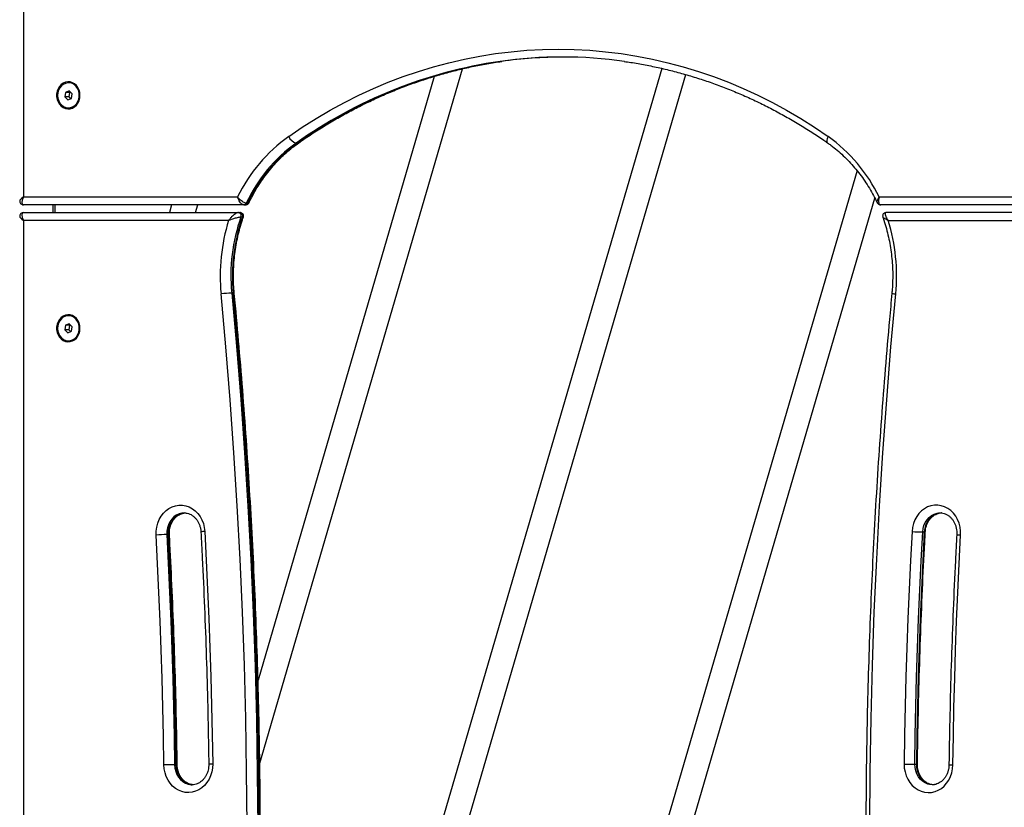
# Model space of a CAD drawing. Units: millimetres. Extents: x 2.5 to 23.1, y 2.2 to 19.6.
# Drawn here: x 7.9 to 8.5, y 16 to 16.5 of the extents above; entities that cross this region are included whole.
import ezdxf

# ---------------------------------------------------------------- set-up
doc = ezdxf.new("R2010")
doc.units = ezdxf.units.MM
doc.header["$LTSCALE"] = 100

# ---------------------------------------------------------------- blocks, each defined once
blk = doc.blocks.new('ANOPSI A S284')
at = {"color": 7, "linetype": 'Continuous', "lineweight": 25}
for p, q in [((24734.62508, -1868.57332), (24734.62508, -1869.36821)), ((24735.03325, -1869.28595), (24734.77159, -1870.18221)), ((24734.88775, -1869.29111), (24734.77503, -1869.67721)), ((24734.77615, -1869.73047), (24734.90583, -1869.28626)), ((24734.78826, -1870.18221), (24735.04875, -1869.28996)), ((24734.65399, -1869.29521), (24734.65379, -1869.29521)), ((24734.65192, -1869.30129), (24734.65142, -1869.30412)), ((24734.65142, -1869.30412), (24734.65329, -1869.30603)), ((24734.65392, -1869.30412), (24734.65142, -1869.30412)), ((24734.65429, -1869.30038), (24734.65192, -1869.30129)), ((24734.65442, -1869.30129), (24734.65192, -1869.30129)), ((24734.65442, -1869.30129), (24734.65392, -1869.30412)), ((24734.65392, -1869.30412), (24734.6551, -1869.30534)), ((24734.65616, -1869.3023), (24734.65429, -1869.30038)), ((24734.65497, -1869.30108), (24734.65442, -1869.30129)), ((24734.65566, -1869.30512), (24734.65616, -1869.3023)), ((24734.65329, -1869.30603), (24734.65566, -1869.30512)), ((24734.65379, -1869.31121), (24734.65399, -1869.31121)), ((24734.79941, -1869.33377), (24734.80041, -1869.33377)), ((24735.15816, -1869.35137), (24734.91559, -1870.18221)), ((24734.76599, -1869.37321), (24734.62499, -1869.37321)), ((24734.62508, -1869.36821), (24734.76197, -1869.36821)), ((24734.64519, -1869.37821), (24734.64519, -1869.37321)), ((24734.71978, -1869.37321), (24734.71832, -1869.37821)), ((24734.73499, -1869.37821), (24734.73645, -1869.37321)), ((24734.76599, -1869.37321), (24734.76699, -1869.37321)), ((24734.7675, -1869.37217), (24734.7685, -1869.37217)), ((24734.93226, -1870.18221), (24735.16966, -1869.36906)), ((24735.17236, -1869.36821), (24735.30924, -1869.36821)), ((24735.31223, -1869.37321), (24735.17334, -1869.37321)), ((24734.62499, -1869.37821), (24734.76249, -1869.37821)), ((24734.76249, -1869.37821), (24734.76349, -1869.37821)), ((24735.31223, -1869.37821), (24735.17684, -1869.37821)), ((24734.62508, -1869.38321), (24734.62508, -1870.17721)), ((24734.75621, -1869.38321), (24734.62508, -1869.38321)), ((24734.76409, -1869.38096), (24734.76509, -1869.38096)), ((24735.17812, -1869.38321), (24735.30924, -1869.38321)), ((24734.75817, -1869.42972), (24734.75917, -1869.42972)), ((24734.65429, -1869.44938), (24734.65192, -1869.45029)), ((24734.65399, -1869.44421), (24734.65379, -1869.44421)), ((24734.65616, -1869.4513), (24734.65429, -1869.44938)), ((24734.65192, -1869.45029), (24734.65142, -1869.45312)), ((24734.65142, -1869.45312), (24734.65329, -1869.45503)), ((24734.65392, -1869.45312), (24734.65142, -1869.45312)), ((24734.65442, -1869.45029), (24734.65192, -1869.45029)), ((24734.65329, -1869.45503), (24734.65566, -1869.45412)), ((24734.65442, -1869.45029), (24734.65392, -1869.45312)), ((24734.65392, -1869.45312), (24734.6551, -1869.45434)), ((24734.65497, -1869.45008), (24734.65442, -1869.45029)), ((24734.65566, -1869.45412), (24734.65616, -1869.4513)), ((24734.65379, -1869.46021), (24734.65399, -1869.46021)), ((24734.71668, -1869.58413), (24734.71768, -1869.58413)), ((24735.20017, -1869.58251), (24735.20117, -1869.58251)), ((24734.72168, -1869.73141), (24734.72268, -1869.73141)), ((24735.19513, -1869.731), (24735.19613, -1869.731))]:
    blk.add_line(p, q, dxfattribs=at)
at = {"color": 8, "linetype": 'Continuous', "lineweight": 25}
blk.add_line((24734.64385, -1869.37321), (24734.64385, -1869.37821), dxfattribs=at)
at = {"color": 7, "linetype": 'Continuous', "lineweight": 25, "flags": 128}
for points in [[(24734.79466, -1869.3295), (24734.80335, -1869.3236), (24734.81219, -1869.31802), (24734.82117, -1869.31275), (24734.83029, -1869.30779), (24734.83953, -1869.30316), (24734.84889, -1869.29885), (24734.85836, -1869.29487), (24734.86793, -1869.29123), (24734.87759, -1869.28792), (24734.88733, -1869.28495), (24734.89715, -1869.28232), (24734.90703, -1869.28004), (24734.91697, -1869.27811), (24734.92695, -1869.27653), (24734.93697, -1869.27529), (24734.94702, -1869.27441), (24734.95709, -1869.27388), (24734.96716, -1869.27371), (24734.97724, -1869.27388), (24734.98731, -1869.27441), (24734.99735, -1869.27529), (24735.00737, -1869.27653), (24735.01736, -1869.27811), (24735.02729, -1869.28004), (24735.03718, -1869.28232), (24735.04699, -1869.28495), (24735.05674, -1869.28792), (24735.0664, -1869.29123), (24735.07597, -1869.29487), (24735.08544, -1869.29885), (24735.0948, -1869.30316), (24735.10404, -1869.30779), (24735.11316, -1869.31275), (24735.12214, -1869.31802), (24735.13098, -1869.3236), (24735.13967, -1869.3295)], [(24734.66115, -1869.30321), (24734.661, -1869.30147), (24734.66055, -1869.2998), (24734.65981, -1869.29827), (24734.65882, -1869.29694), (24734.65763, -1869.29587), (24734.65626, -1869.2951), (24734.6548, -1869.29466), (24734.65328, -1869.29457), (24734.65178, -1869.29483), (24734.65036, -1869.29544), (24734.64908, -1869.29637), (24734.64798, -1869.29757), (24734.64711, -1869.29901), (24734.64651, -1869.30062), (24734.64621, -1869.30233), (24734.64621, -1869.30408), (24734.64651, -1869.3058), (24734.64711, -1869.3074), (24734.64798, -1869.30884), (24734.64908, -1869.31005), (24734.65036, -1869.31097), (24734.65178, -1869.31158), (24734.65328, -1869.31185), (24734.6548, -1869.31176), (24734.65626, -1869.31132), (24734.65763, -1869.31055), (24734.65882, -1869.30948), (24734.65981, -1869.30815), (24734.66055, -1869.30662), (24734.661, -1869.30495), (24734.66115, -1869.30321)], [(24734.647, -1869.3016), (24734.64686, -1869.30332), (24734.64704, -1869.30504), (24734.64754, -1869.30667), (24734.64833, -1869.30814), (24734.64938, -1869.30938), (24734.65063, -1869.31033), (24734.65203, -1869.31095), (24734.65351, -1869.3112), (24734.65501, -1869.31108), (24734.65644, -1869.3106), (24734.65776, -1869.30976), (24734.65888, -1869.30863), (24734.65977, -1869.30723), (24734.66038, -1869.30565), (24734.66069, -1869.30396), (24734.66066, -1869.30223), (24734.66032, -1869.30055), (24734.65967, -1869.29899), (24734.65875, -1869.29762), (24734.65759, -1869.29652), (24734.65626, -1869.29573), (24734.65481, -1869.29529), (24734.65331, -1869.29523), (24734.65184, -1869.29553), (24734.65046, -1869.29619), (24734.64923, -1869.29718), (24734.64821, -1869.29846), (24734.64746, -1869.29995), (24734.647, -1869.3016)], [(24734.65399, -1869.31121), (24734.65521, -1869.31108), (24734.65664, -1869.3106), (24734.65796, -1869.30976), (24734.65908, -1869.30863), (24734.65997, -1869.30723), (24734.66058, -1869.30565), (24734.66089, -1869.30396), (24734.66086, -1869.30223), (24734.66052, -1869.30055), (24734.65987, -1869.29899), (24734.65895, -1869.29762), (24734.65779, -1869.29652), (24734.65646, -1869.29573), (24734.65501, -1869.29529), (24734.65399, -1869.29521)], [(24734.74683, -1870.17721), (24734.75031, -1870.14341), (24734.75347, -1870.10958), (24734.75632, -1870.07571), (24734.75887, -1870.04181), (24734.7611, -1870.00788), (24734.76302, -1869.97392), (24734.76463, -1869.93994), (24734.76593, -1869.90595), (24734.76691, -1869.87194), (24734.76759, -1869.83792), (24734.76795, -1869.80389), (24734.768, -1869.76986), (24734.76774, -1869.73583), (24734.76717, -1869.70181), (24734.76628, -1869.66779), (24734.76508, -1869.63379), (24734.76358, -1869.59981), (24734.76176, -1869.56584), (24734.75962, -1869.5319), (24734.75718, -1869.49799), (24734.75443, -1869.46411), (24734.75137, -1869.43026)], [(24734.75817, -1869.42972), (24734.76125, -1869.46374), (24734.76401, -1869.49779), (24734.76647, -1869.53188), (24734.7686, -1869.56599), (24734.77043, -1869.60013), (24734.77194, -1869.63429), (24734.77313, -1869.66846), (24734.77402, -1869.70265), (24734.77458, -1869.73685), (24734.77483, -1869.77105), (24734.77477, -1869.80525), (24734.7744, -1869.83945), (24734.7737, -1869.87364), (24734.7727, -1869.90783), (24734.77138, -1869.942), (24734.76974, -1869.97615), (24734.76779, -1870.01028), (24734.76553, -1870.04438), (24734.76295, -1870.07845), (24734.76006, -1870.11249), (24734.75686, -1870.14649), (24734.75335, -1870.18045)], [(24734.75435, -1870.18045), (24734.75786, -1870.14649), (24734.76106, -1870.11249), (24734.76395, -1870.07845), (24734.76653, -1870.04438), (24734.76879, -1870.01028), (24734.77074, -1869.97615), (24734.77238, -1869.942), (24734.7737, -1869.90783), (24734.7747, -1869.87364), (24734.7754, -1869.83945), (24734.77577, -1869.80525), (24734.77583, -1869.77105), (24734.77558, -1869.73685), (24734.77502, -1869.70265), (24734.77413, -1869.66846), (24734.77294, -1869.63429), (24734.77143, -1869.60013), (24734.7696, -1869.56599), (24734.76747, -1869.53188), (24734.76501, -1869.49779), (24734.76225, -1869.46374), (24734.75917, -1869.42972)], [(24735.18749, -1870.17721), (24735.18402, -1870.14341), (24735.18086, -1870.10958), (24735.178, -1870.07571), (24735.17546, -1870.04181), (24735.17323, -1870.00788), (24735.17131, -1869.97392), (24735.1697, -1869.93994), (24735.1684, -1869.90595), (24735.16741, -1869.87194), (24735.16674, -1869.83792), (24735.16638, -1869.80389), (24735.16633, -1869.76986), (24735.16659, -1869.73583), (24735.16716, -1869.70181), (24735.16805, -1869.66779), (24735.16924, -1869.63379), (24735.17075, -1869.59981), (24735.17257, -1869.56584), (24735.1747, -1869.5319), (24735.17714, -1869.49799), (24735.1799, -1869.46411), (24735.18296, -1869.43026)], [(24734.66115, -1869.45221), (24734.661, -1869.45047), (24734.66055, -1869.4488), (24734.65981, -1869.44727), (24734.65882, -1869.44594), (24734.65763, -1869.44487), (24734.65626, -1869.4441), (24734.6548, -1869.44366), (24734.65328, -1869.44357), (24734.65178, -1869.44383), (24734.65036, -1869.44444), (24734.64908, -1869.44537), (24734.64798, -1869.44657), (24734.64711, -1869.44801), (24734.64651, -1869.44962), (24734.64621, -1869.45133), (24734.64621, -1869.45308), (24734.64651, -1869.4548), (24734.64711, -1869.4564), (24734.64798, -1869.45784), (24734.64908, -1869.45905), (24734.65036, -1869.45997), (24734.65178, -1869.46058), (24734.65328, -1869.46085), (24734.6548, -1869.46076), (24734.65626, -1869.46032), (24734.65763, -1869.45955), (24734.65882, -1869.45848), (24734.65981, -1869.45715), (24734.66055, -1869.45562), (24734.661, -1869.45395), (24734.66115, -1869.45221)], [(24734.647, -1869.4506), (24734.64686, -1869.45232), (24734.64704, -1869.45404), (24734.64754, -1869.45567), (24734.64833, -1869.45714), (24734.64938, -1869.45838), (24734.65063, -1869.45933), (24734.65203, -1869.45994), (24734.65351, -1869.4602), (24734.65501, -1869.46008), (24734.65644, -1869.4596), (24734.65776, -1869.45876), (24734.65888, -1869.45763), (24734.65977, -1869.45623), (24734.66038, -1869.45465), (24734.66069, -1869.45296), (24734.66066, -1869.45123), (24734.66032, -1869.44954), (24734.65967, -1869.44799), (24734.65875, -1869.44662), (24734.65759, -1869.44552), (24734.65626, -1869.44473), (24734.65481, -1869.44429), (24734.65331, -1869.44423), (24734.65184, -1869.44453), (24734.65046, -1869.44519), (24734.64923, -1869.44618), (24734.64821, -1869.44746), (24734.64746, -1869.44895), (24734.647, -1869.4506)], [(24734.65399, -1869.46021), (24734.65521, -1869.46008), (24734.65664, -1869.4596), (24734.65796, -1869.45876), (24734.65908, -1869.45763), (24734.65997, -1869.45623), (24734.66058, -1869.45465), (24734.66089, -1869.45296), (24734.66086, -1869.45123), (24734.66052, -1869.44954), (24734.65987, -1869.44799), (24734.65895, -1869.44662), (24734.65779, -1869.44552), (24734.65646, -1869.44473), (24734.65501, -1869.44429), (24734.65399, -1869.44421)], [(24734.70986, -1869.58444), (24734.70988, -1869.58188), (24734.71022, -1869.57934), (24734.71086, -1869.57688), (24734.71181, -1869.57455), (24734.71303, -1869.57241), (24734.7145, -1869.57048), (24734.71619, -1869.56881), (24734.71807, -1869.56745), (24734.7201, -1869.5664), (24734.72224, -1869.5657), (24734.72445, -1869.56536), (24734.72667, -1869.56538), (24734.72887, -1869.56577), (24734.731, -1869.56651), (24734.73301, -1869.5676), (24734.73487, -1869.56901), (24734.73654, -1869.57071), (24734.73798, -1869.57266), (24734.73917, -1869.57484), (24734.74007, -1869.57718), (24734.74068, -1869.57965), (24734.74098, -1869.5822)], [(24735.22446, -1869.58444), (24735.22445, -1869.58188), (24735.22411, -1869.57934), (24735.22346, -1869.57688), (24735.22252, -1869.57455), (24735.2213, -1869.57241), (24735.21983, -1869.57048), (24735.21814, -1869.56881), (24735.21626, -1869.56745), (24735.21422, -1869.5664), (24735.21208, -1869.5657), (24735.20988, -1869.56536), (24735.20766, -1869.56538), (24735.20546, -1869.56577), (24735.20333, -1869.56651), (24735.20131, -1869.5676), (24735.19945, -1869.56901), (24735.19779, -1869.57071), (24735.19634, -1869.57266), (24735.19516, -1869.57484), (24735.19425, -1869.57718), (24735.19365, -1869.57965), (24735.19335, -1869.5822)], [(24734.71485, -1869.73149), (24734.71455, -1869.7131), (24734.71416, -1869.69471), (24734.71368, -1869.67632), (24734.7131, -1869.65793), (24734.71243, -1869.63955), (24734.71167, -1869.62118), (24734.71081, -1869.60281), (24734.70986, -1869.58444)], [(24734.71668, -1869.58413), (24734.71763, -1869.60253), (24734.71849, -1869.62092), (24734.71925, -1869.63933), (24734.71993, -1869.65774), (24734.7205, -1869.67615), (24734.72099, -1869.69457), (24734.72138, -1869.71299), (24734.72168, -1869.73141)], [(24734.72268, -1869.73141), (24734.72238, -1869.71299), (24734.72199, -1869.69457), (24734.7215, -1869.67615), (24734.72093, -1869.65774), (24734.72025, -1869.63933), (24734.71949, -1869.62092), (24734.71863, -1869.60253), (24734.71768, -1869.58413)], [(24734.74098, -1869.5822), (24734.74194, -1869.60077), (24734.7428, -1869.61935), (24734.74357, -1869.63794), (24734.74425, -1869.65653), (24734.74484, -1869.67512), (24734.74533, -1869.69372), (24734.74572, -1869.71232), (24734.74602, -1869.73092)], [(24735.19335, -1869.5822), (24735.19239, -1869.60077), (24735.19152, -1869.61935), (24735.19075, -1869.63794), (24735.19008, -1869.65653), (24735.18949, -1869.67512), (24735.189, -1869.69372), (24735.18861, -1869.71232), (24735.1883, -1869.73092)], [(24735.19513, -1869.731), (24735.19544, -1869.71243), (24735.19583, -1869.69386), (24735.19632, -1869.67529), (24735.1969, -1869.65672), (24735.19758, -1869.63816), (24735.19835, -1869.6196), (24735.19921, -1869.60105), (24735.20017, -1869.58251)], [(24735.20117, -1869.58251), (24735.20021, -1869.60105), (24735.19935, -1869.6196), (24735.19858, -1869.63816), (24735.1979, -1869.65672), (24735.19732, -1869.67529), (24735.19683, -1869.69386), (24735.19644, -1869.71243), (24735.19613, -1869.731)], [(24735.21948, -1869.73149), (24735.21978, -1869.7131), (24735.22017, -1869.69471), (24735.22065, -1869.67632), (24735.22123, -1869.65793), (24735.2219, -1869.63955), (24735.22266, -1869.62118), (24735.22352, -1869.60281), (24735.22446, -1869.58444)], [(24734.74602, -1869.73092), (24734.7459, -1869.73349), (24734.74546, -1869.736), (24734.74472, -1869.73842), (24734.74368, -1869.7407), (24734.74238, -1869.74278), (24734.74083, -1869.74462), (24734.73907, -1869.74619), (24734.73714, -1869.74746), (24734.73506, -1869.7484), (24734.7329, -1869.74898), (24734.73068, -1869.7492), (24734.72846, -1869.74906), (24734.72628, -1869.74856), (24734.72419, -1869.7477), (24734.72222, -1869.7465), (24734.72042, -1869.745), (24734.71882, -1869.74321), (24734.71746, -1869.74118), (24734.71636, -1869.73894), (24734.71555, -1869.73655), (24734.71504, -1869.73405), (24734.71485, -1869.73149)], [(24735.1883, -1869.73092), (24735.18843, -1869.73349), (24735.18887, -1869.736), (24735.18961, -1869.73842), (24735.19065, -1869.7407), (24735.19195, -1869.74278), (24735.1935, -1869.74462), (24735.19526, -1869.74619), (24735.19719, -1869.74746), (24735.19926, -1869.7484), (24735.20143, -1869.74898), (24735.20364, -1869.7492), (24735.20587, -1869.74906), (24735.20805, -1869.74856), (24735.21014, -1869.7477), (24735.21211, -1869.7465), (24735.21391, -1869.745), (24735.21551, -1869.74321), (24735.21687, -1869.74118), (24735.21797, -1869.73894), (24735.21878, -1869.73655), (24735.21928, -1869.73405), (24735.21948, -1869.73149)]]:
    blk.add_lwpolyline(points, dxfattribs=at)
at = {"color": 8, "linetype": 'Continuous', "lineweight": 25, "flags": 128}
for points in [[(24735.13967, -1869.3295), (24735.13928, -1869.33033), (24735.139, -1869.33113), (24735.13884, -1869.33187), (24735.13881, -1869.33252), (24735.13891, -1869.33305), (24735.13914, -1869.33344), (24735.1393, -1869.33359)], [(24734.80041, -1869.33377), (24734.80085, -1869.33369), (24734.80103, -1869.33359)], [(24734.7279, -1869.57032), (24734.72629, -1869.57046), (24734.72448, -1869.57094), (24734.72276, -1869.57176), (24734.72119, -1869.5729), (24734.71979, -1869.57432), (24734.71862, -1869.57599), (24734.7177, -1869.57786), (24734.71706, -1869.57988), (24734.71672, -1869.58199), (24734.71668, -1869.58413)], [(24734.71768, -1869.58413), (24734.71772, -1869.58199), (24734.71806, -1869.57988), (24734.7187, -1869.57786), (24734.71962, -1869.57599), (24734.72079, -1869.57432), (24734.72219, -1869.5729), (24734.72376, -1869.57176), (24734.72548, -1869.57094), (24734.72729, -1869.57046), (24734.72889, -1869.57032)], [(24735.20017, -1869.58251), (24735.20044, -1869.58038), (24735.20101, -1869.57834), (24735.20186, -1869.57643), (24735.20297, -1869.57471), (24735.20431, -1869.57322), (24735.20585, -1869.57201), (24735.20754, -1869.57111), (24735.20933, -1869.57054), (24735.21118, -1869.57032), (24735.21148, -1869.57032)], [(24735.21245, -1869.57032), (24735.21218, -1869.57032), (24735.21033, -1869.57054), (24735.20854, -1869.57111), (24735.20685, -1869.57201), (24735.20531, -1869.57322), (24735.20397, -1869.57471), (24735.20286, -1869.57643), (24735.20201, -1869.57834), (24735.20144, -1869.58038), (24735.20117, -1869.58251)], [(24734.72168, -1869.73141), (24734.72186, -1869.73355), (24734.72235, -1869.73562), (24734.72312, -1869.73757), (24734.72416, -1869.73935), (24734.72544, -1869.74091), (24734.72693, -1869.7422), (24734.72858, -1869.74319), (24734.73035, -1869.74386), (24734.73218, -1869.74418), (24734.73296, -1869.74421)], [(24734.73376, -1869.74421), (24734.73318, -1869.74418), (24734.73135, -1869.74386), (24734.72958, -1869.74319), (24734.72793, -1869.7422), (24734.72644, -1869.74091), (24734.72516, -1869.73935), (24734.72412, -1869.73757), (24734.72335, -1869.73562), (24734.72286, -1869.73355), (24734.72268, -1869.73141)], [(24735.20633, -1869.74421), (24735.20528, -1869.74414), (24735.20345, -1869.74376), (24735.20171, -1869.74303), (24735.20009, -1869.74198), (24735.19864, -1869.74063), (24735.1974, -1869.73903), (24735.19641, -1869.73721), (24735.19569, -1869.73523), (24735.19526, -1869.73314), (24735.19513, -1869.731)], [(24735.19613, -1869.731), (24735.19626, -1869.73314), (24735.19669, -1869.73523), (24735.19741, -1869.73721), (24735.1984, -1869.73903), (24735.19964, -1869.74063), (24735.20109, -1869.74198), (24735.20271, -1869.74303), (24735.20446, -1869.74376), (24735.20628, -1869.74414), (24735.20753, -1869.74421)]]:
    blk.add_lwpolyline(points, dxfattribs=at)
at = {"color": 7, "linetype": 'Continuous', "lineweight": 25}
for centre, radius, start, end in [((24734.96966, -1869.56303), 0.28432, 81.94695, 98.0558), ((24734.97069, -1869.56326), 0.28455, 90.10546, 98.05229), ((24734.8546, -1869.41327), 0.10301, 125.58305, 154.05589), ((24734.8015, -1869.32667), 0.0074, 202.45582, 253.59233), ((24735.07973, -1869.41328), 0.10301, 25.94438, 54.41668), ((24734.85682, -1869.41392), 0.0986, 125.61583, 154.94847), ((24734.85782, -1869.41392), 0.0986, 125.61583, 154.94847), ((24734.76593, -1869.37149), 0.00171, 271.9067, 336.62567), ((24734.76693, -1869.37149), 0.00171, 271.91033, 336.63042), ((24734.76227, -1869.38018), 0.00198, 336.65719, 83.71138), ((24734.76327, -1869.38018), 0.00198, 336.64837, 83.7128), ((24734.87098, -1869.41879), 0.12016, 162.77597, 185.4808), ((24734.87178, -1869.41878), 0.11413, 160.65261, 185.5019), ((24734.87278, -1869.41878), 0.11414, 160.65297, 185.50153), ((24735.06334, -1869.41879), 0.12017, 354.52021, 17.22302), ((24734.76015, -1869.4971), 0.06741, 91.68542, 97.48987), ((24734.71868, -1869.70236), 0.11824, 90.96472, 94.2742), ((24735.20216, -1869.4643), 0.11822, 265.72556, 269.03552), ((24734.7237, -1870.201), 0.46959, 90.24637, 91.07971), ((24735.19717, -1869.25988), 0.47113, 268.92165, 269.75228)]:
    blk.add_arc(centre, radius, start, end, dxfattribs=at)
at = {"color": 8, "linetype": 'Continuous', "lineweight": 25}
for centre, radius, start, end in [((24734.97312, -1869.57843), 0.30006, 98.29604, 125.37477), ((24734.97412, -1869.57843), 0.30006, 98.29464, 125.37461), ((24734.75939, -1869.43086), 0.00117, 66.99251, 100.75929), ((24735.18321, -1869.42223), 0.00804, 250.15238, 268.19643), ((24734.7179, -1869.58602), 0.0019, 76.29396, 96.62943), ((24734.74121, -1869.59593), 0.01374, 90.95817, 101.428), ((24735.20139, -1869.58062), 0.0019, 263.37057, 283.70604), ((24735.22469, -1869.57071), 0.01374, 258.572, 269.04183), ((24734.7229, -1869.7387), 0.00729, 86.45868, 91.72677), ((24734.74623, -1869.78432), 0.05339, 90.22636, 92.90981), ((24735.19635, -1869.72373), 0.00727, 268.26716, 273.54739), ((24735.21969, -1869.67813), 0.05336, 267.08943, 269.7744)]:
    blk.add_arc(centre, radius, start, end, dxfattribs=at)
for centre, major_axis, start_param, end_param in [((24734.62758, -1869.36821), (0.00496, 0.00277), 1.965241, 3.012438), ((24734.62758, -1869.38321), (0.00496, -0.00277), 3.270747, 4.317944)]:
    blk.add_ellipse(centre, major_axis=major_axis, ratio=0.232514, start_param=start_param, end_param=end_param, dxfattribs=at)
at = {"color": 7, "linetype": 'Continuous', "lineweight": 25}
for centre, major_axis, start_param, end_param in [((24734.62758, -1869.36821), (0.00311, 0.00486), 1.806377, 3.377173), ((24734.62758, -1869.38321), (-0.00311, 0.00486), 6.047605, 7.618401)]:
    blk.add_ellipse(centre, major_axis=major_axis, ratio=0.375273, start_param=start_param, end_param=end_param, dxfattribs=at)
for points, knots in [([(24734.80103, -1869.33359), (24734.80244, -1869.33261), (24734.80655, -1869.32975), (24734.81346, -1869.32523), (24734.82181, -1869.32011), (24734.83028, -1869.31528), (24734.83887, -1869.31074), (24734.84757, -1869.30648), (24734.85637, -1869.30251), (24734.86527, -1869.29884), (24734.87426, -1869.29547), (24734.88332, -1869.2924), (24734.89246, -1869.28963), (24734.90167, -1869.28717), (24734.91093, -1869.28501), (24734.92025, -1869.2832), (24734.92694, -1869.28204), (24734.93054, -1869.28158), (24734.931, -1869.28152)], [0, 0, 0, 0, 0.035603, 0.10372, 0.171842, 0.239971, 0.308106, 0.37625, 0.444401, 0.512559, 0.580723, 0.648894, 0.717072, 0.785257, 0.853447, 0.921643, 0.989843, 1, 1, 1, 1]), ([(24735.00932, -1869.28154), (24735.01068, -1869.28172), (24735.01517, -1869.28233), (24735.02275, -1869.28369), (24735.03206, -1869.2856), (24735.04131, -1869.28785), (24735.0505, -1869.29039), (24735.05962, -1869.29325), (24735.06866, -1869.29641), (24735.07763, -1869.29987), (24735.0865, -1869.30362), (24735.09528, -1869.30768), (24735.10395, -1869.31202), (24735.11251, -1869.31665), (24735.12095, -1869.32157), (24735.12911, -1869.32667), (24735.1352, -1869.33073), (24735.13853, -1869.33305), (24735.1393, -1869.33359)], [0, 0, 0, 0, 0.029725, 0.097931, 0.166135, 0.234335, 0.302529, 0.370719, 0.438904, 0.507082, 0.575254, 0.64342, 0.711578, 0.77973, 0.847875, 0.916012, 0.980548, 1, 1, 1, 1]), ([(24734.76931, -1869.37174), (24734.76965, -1869.37104), (24734.7708, -1869.36868), (24734.77292, -1869.36478), (24734.77574, -1869.36012), (24734.77879, -1869.35565), (24734.78205, -1869.35139), (24734.7855, -1869.34734), (24734.78913, -1869.34351), (24734.79294, -1869.33993), (24734.7969, -1869.33659), (24734.79966, -1869.33459), (24734.80103, -1869.33359)], [0, 0, 0, 0, 0.0450714, 0.1511472, 0.2572359, 0.3633509, 0.4695008, 0.5756871, 0.6819186, 0.7882045, 0.8945458, 1, 1, 1, 1]), ([(24735.1393, -1869.33359), (24735.14001, -1869.3341), (24735.14212, -1869.33561), (24735.14551, -1869.33831), (24735.14941, -1869.34179), (24735.15314, -1869.34551), (24735.15669, -1869.34946), (24735.16004, -1869.35363), (24735.16319, -1869.35801), (24735.16612, -1869.36259), (24735.16875, -1869.36716), (24735.17029, -1869.37028), (24735.17101, -1869.37174)], [0, 0, 0, 0, 0.054715, 0.161273, 0.267786, 0.37423, 0.480611, 0.586937, 0.693209, 0.799438, 0.905631, 1, 1, 1, 1]), ([(24734.62261, -1869.37077), (24734.6226, -1869.37093), (24734.6226, -1869.37134), (24734.62285, -1869.37202), (24734.62336, -1869.37267), (24734.62405, -1869.37307), (24734.62462, -1869.3732), (24734.62492, -1869.37321), (24734.62499, -1869.37321)], [0, 0, 0, 0, 0.135751, 0.339984, 0.547892, 0.75911, 0.944442, 1, 1, 1, 1]), ([(24734.7675, -1869.37217), (24734.76722, -1869.37214), (24734.76667, -1869.37207), (24734.76557, -1869.37153), (24734.76438, -1869.37071), (24734.76334, -1869.36979), (24734.76264, -1869.36904), (24734.7623, -1869.36863), (24734.76213, -1869.36842), (24734.76205, -1869.36832), (24734.76201, -1869.36826), (24734.76199, -1869.36824), (24734.76198, -1869.36822), (24734.76197, -1869.36822), (24734.76197, -1869.36821), (24734.76197, -1869.36821)], [0, 0, 0, 0, 0.18684, 0.370001, 0.558216, 0.766183, 0.883012, 0.940123, 0.969167, 0.98412, 0.991808, 0.995774, 0.997787, 0.998165, 1, 1, 1, 1]), ([(24734.76599, -1869.37321), (24734.76572, -1869.37316), (24734.76519, -1869.37307), (24734.76431, -1869.37239), (24734.76343, -1869.37136), (24734.76274, -1869.37019), (24734.76233, -1869.36925), (24734.76214, -1869.36874), (24734.76205, -1869.36848), (24734.76201, -1869.36835), (24734.76199, -1869.36828), (24734.76198, -1869.36824), (24734.76197, -1869.36823), (24734.76197, -1869.36822), (24734.76197, -1869.36821), (24734.76197, -1869.36821)], [0, 0, 0, 0, 0.186752, 0.369903, 0.558176, 0.76622, 0.882746, 0.939891, 0.969035, 0.98403, 0.991766, 0.995743, 0.99778, 0.99818, 1, 1, 1, 1]), ([(24734.76699, -1869.3732), (24734.76724, -1869.37318), (24734.76778, -1869.37314), (24734.76853, -1869.37275), (24734.76906, -1869.37223), (24734.76923, -1869.37185), (24734.76929, -1869.37172)], [0, 0, 0, 0, 0.2667104, 0.5540034, 0.8506248, 1, 1, 1, 1]), ([(24735.17103, -1869.37171), (24735.17105, -1869.37177), (24735.17116, -1869.37208), (24735.17158, -1869.37257), (24735.17229, -1869.37303), (24735.17292, -1869.37322), (24735.17327, -1869.37319), (24735.17334, -1869.37318)], [0, 0, 0, 0, 0.065337, 0.349546, 0.637409, 0.92433, 1, 1, 1, 1]), ([(24735.17236, -1869.36821), (24735.17236, -1869.36821), (24735.17236, -1869.36822), (24735.17235, -1869.36823), (24735.17235, -1869.36824), (24735.17234, -1869.36828), (24735.17232, -1869.36835), (24735.17228, -1869.36848), (24735.17221, -1869.36874), (24735.17209, -1869.36925), (24735.17194, -1869.37019), (24735.17191, -1869.37136), (24735.17216, -1869.37239), (24735.17263, -1869.37307), (24735.1731, -1869.37316), (24735.17334, -1869.37321)], [0, 0, 0, 0, 0.001821, 0.002229, 0.004259, 0.008238, 0.01597, 0.030968, 0.060115, 0.117251, 0.233783, 0.441816, 0.630089, 0.813231, 1, 1, 1, 1]), ([(24734.62499, -1869.37821), (24734.62469, -1869.37824), (24734.62412, -1869.37829), (24734.62335, -1869.37875), (24734.62284, -1869.3794), (24734.6226, -1869.38009), (24734.6226, -1869.38048), (24734.6226, -1869.38064)], [0, 0, 0, 0, 0.238153, 0.44452, 0.672898, 0.867054, 1, 1, 1, 1]), ([(24734.76249, -1869.37821), (24734.76231, -1869.37823), (24734.76192, -1869.37827), (24734.76105, -1869.37865), (24734.75975, -1869.37949), (24734.75827, -1869.38079), (24734.75715, -1869.38201), (24734.75658, -1869.38272), (24734.75637, -1869.38299), (24734.75628, -1869.38311), (24734.75624, -1869.38317), (24734.75622, -1869.38319), (24734.75621, -1869.3832), (24734.75621, -1869.38321)], [0, 0, 0, 0, 0.107622, 0.232029, 0.402478, 0.667262, 0.869907, 0.943693, 0.975319, 0.989169, 0.995238, 0.998424, 1, 1, 1, 1]), ([(24734.7656, -1869.38125), (24734.76566, -1869.38107), (24734.76579, -1869.3807), (24734.76577, -1869.37999), (24734.76551, -1869.37928), (24734.765, -1869.37868), (24734.76437, -1869.37834), (24734.76385, -1869.37821), (24734.76358, -1869.37822), (24734.7635, -1869.37822)], [0, 0, 0, 0, 0.13709, 0.295896, 0.466193, 0.640891, 0.802918, 0.942948, 1, 1, 1, 1]), ([(24735.17679, -1869.37823), (24735.17671, -1869.37822), (24735.17641, -1869.37821), (24735.17586, -1869.37837), (24735.17521, -1869.37877), (24735.17475, -1869.3794), (24735.17455, -1869.3801), (24735.17455, -1869.38074), (24735.17466, -1869.38109), (24735.17471, -1869.38125)], [0, 0, 0, 0, 0.0589, 0.215887, 0.388129, 0.565152, 0.728676, 0.873147, 1, 1, 1, 1]), ([(24735.17684, -1869.37821), (24735.17669, -1869.37823), (24735.17637, -1869.37827), (24735.17609, -1869.37865), (24735.17608, -1869.37949), (24735.17657, -1869.38079), (24735.17729, -1869.38201), (24735.17777, -1869.38272), (24735.17797, -1869.38299), (24735.17805, -1869.38311), (24735.17809, -1869.38317), (24735.17811, -1869.38319), (24735.17812, -1869.3832), (24735.17812, -1869.38321)], [0, 0, 0, 0, 0.107628, 0.232028, 0.402487, 0.667263, 0.8699, 0.943688, 0.975313, 0.989163, 0.995231, 0.998424, 1, 1, 1, 1]), ([(24734.75621, -1869.38321), (24734.75621, -1869.38321), (24734.75622, -1869.3832), (24734.75625, -1869.38319), (24734.7563, -1869.38317), (24734.75643, -1869.38311), (24734.75672, -1869.38299), (24734.75753, -1869.38266), (24734.75904, -1869.3821), (24734.76095, -1869.38152), (24734.76252, -1869.38116), (24734.76351, -1869.38099), (24734.76391, -1869.38097), (24734.76409, -1869.38096)], [0, 0, 0, 0, 0.001575, 0.0046, 0.010469, 0.023897, 0.054702, 0.127257, 0.332884, 0.597271, 0.767623, 0.892134, 1, 1, 1, 1]), ([(24734.75984, -1869.42979), (24734.75976, -1869.42883), (24734.75951, -1869.426), (24734.75931, -1869.4213), (24734.75932, -1869.41569), (24734.7596, -1869.41009), (24734.76016, -1869.40451), (24734.76098, -1869.39899), (24734.76207, -1869.39352), (24734.76342, -1869.38814), (24734.76465, -1869.38406), (24734.76544, -1869.38179), (24734.76562, -1869.38125)], [0, 0, 0, 0, 0.05866, 0.171929, 0.285203, 0.398473, 0.511737, 0.625006, 0.738267, 0.851537, 0.96481, 1, 1, 1, 1]), ([(24735.1747, -1869.38125), (24735.17492, -1869.38188), (24735.17574, -1869.38425), (24735.17699, -1869.38844), (24735.17833, -1869.39383), (24735.1794, -1869.3993), (24735.18021, -1869.40483), (24735.18075, -1869.41041), (24735.18102, -1869.41601), (24735.18101, -1869.42162), (24735.1808, -1869.42622), (24735.18056, -1869.42894), (24735.18048, -1869.42979)], [0, 0, 0, 0, 0.041525, 0.154845, 0.268166, 0.381471, 0.494764, 0.608049, 0.721331, 0.834603, 0.947873, 1, 1, 1, 1]), ([(24734.75505, -1870.18002), (24734.75548, -1870.17607), (24734.75704, -1870.16158), (24734.75954, -1870.13651), (24734.76246, -1870.10479), (24734.7651, -1870.07304), (24734.76746, -1870.04126), (24734.76956, -1870.00946), (24734.77138, -1869.97764), (24734.77293, -1869.94579), (24734.7742, -1869.91393), (24734.7752, -1869.88206), (24734.77593, -1869.85017), (24734.77638, -1869.81828), (24734.77656, -1869.78639), (24734.77647, -1869.75449), (24734.7761, -1869.7226), (24734.77546, -1869.69071), (24734.77454, -1869.65884), (24734.77336, -1869.62697), (24734.7719, -1869.59512), (24734.77016, -1869.56329), (24734.76815, -1869.53148), (24734.76587, -1869.49969), (24734.76336, -1869.46849), (24734.7613, -1869.4452), (24734.7601, -1869.43249), (24734.75984, -1869.42979)], [0, 0, 0, 0, 0.015859, 0.058274, 0.100689, 0.143104, 0.18552, 0.227935, 0.27035, 0.312766, 0.355181, 0.397596, 0.440012, 0.482427, 0.524842, 0.567258, 0.609673, 0.652088, 0.694504, 0.736919, 0.779334, 0.821749, 0.864165, 0.90658, 0.948995, 0.989178, 1, 1, 1, 1]), ([(24735.18048, -1869.42979), (24735.17996, -1869.43536), (24735.17845, -1869.45149), (24735.17615, -1869.47822), (24735.17369, -1869.50999), (24735.17149, -1869.54178), (24735.16957, -1869.5736), (24735.16793, -1869.60544), (24735.16656, -1869.6373), (24735.16546, -1869.66917), (24735.16463, -1869.70105), (24735.16408, -1869.73293), (24735.1638, -1869.76483), (24735.16379, -1869.79672), (24735.16406, -1869.82862), (24735.16461, -1869.8605), (24735.16542, -1869.89239), (24735.16651, -1869.92426), (24735.16787, -1869.95611), (24735.16951, -1869.98795), (24735.17142, -1870.01977), (24735.1736, -1870.05156), (24735.17606, -1870.08333), (24735.17878, -1870.11507), (24735.18173, -1870.14622), (24735.18395, -1870.16786), (24735.18515, -1870.17894), (24735.18527, -1870.18002)], [0, 0, 0, 0, 0.022335, 0.06475, 0.107165, 0.149581, 0.191996, 0.234411, 0.276826, 0.319242, 0.361657, 0.404072, 0.446488, 0.488903, 0.531318, 0.573733, 0.616149, 0.658564, 0.700979, 0.743395, 0.78581, 0.828225, 0.87064, 0.913056, 0.955471, 0.995654, 1, 1, 1, 1]), ([(24734.71836, -1869.58417), (24734.71834, -1869.58386), (24734.71831, -1869.58288), (24734.71843, -1869.58123), (24734.71881, -1869.57929), (24734.71944, -1869.57746), (24734.72027, -1869.57576), (24734.7213, -1869.57425), (24734.72249, -1869.57295), (24734.72382, -1869.57189), (24734.72526, -1869.57109), (24734.72673, -1869.57055), (24734.72772, -1869.57042), (24734.7282, -1869.57036)], [0, 0, 0, 0, 0.04517, 0.139745, 0.234314, 0.328836, 0.423416, 0.518227, 0.613555, 0.709799, 0.807513, 0.907295, 1, 1, 1, 1]), ([(24734.7279, -1869.57036), (24734.72826, -1869.57035), (24734.72916, -1869.57035), (24734.73059, -1869.5707), (24734.73216, -1869.57136), (24734.73362, -1869.57232), (24734.73493, -1869.57354), (24734.73608, -1869.57499), (24734.73703, -1869.57663), (24734.73777, -1869.57843), (24734.73826, -1869.58031), (24734.73844, -1869.58167), (24734.73848, -1869.58238), (24734.73849, -1869.58247)], [0, 0, 0, 0, 0.071148, 0.180378, 0.288191, 0.39354, 0.496488, 0.597581, 0.697421, 0.796457, 0.894998, 0.987836, 1, 1, 1, 1]), ([(24735.20184, -1869.58247), (24735.20186, -1869.58215), (24735.20193, -1869.58118), (24735.20223, -1869.57957), (24735.20282, -1869.57771), (24735.20363, -1869.576), (24735.20463, -1869.57446), (24735.2058, -1869.57312), (24735.20711, -1869.57203), (24735.20853, -1869.57118), (24735.21004, -1869.57062), (24735.21125, -1869.57034), (24735.21194, -1869.57036), (24735.21211, -1869.57036)], [0, 0, 0, 0, 0.047705, 0.147565, 0.247427, 0.347321, 0.447433, 0.548039, 0.649547, 0.752514, 0.857575, 0.96523, 1, 1, 1, 1]), ([(24735.21147, -1869.57036), (24735.21172, -1869.57035), (24735.21252, -1869.57033), (24735.21385, -1869.57063), (24735.21542, -1869.57124), (24735.2169, -1869.57217), (24735.21824, -1869.57335), (24735.21942, -1869.57477), (24735.2204, -1869.57639), (24735.22116, -1869.57816), (24735.2217, -1869.58006), (24735.22198, -1869.582), (24735.22201, -1869.58338), (24735.22198, -1869.58409), (24735.22197, -1869.58417)], [0, 0, 0, 0, 0.046697, 0.14801, 0.248223, 0.34623, 0.44195, 0.535876, 0.628562, 0.720451, 0.811855, 0.90295, 0.989005, 1, 1, 1, 1]), ([(24734.72335, -1869.73142), (24734.72327, -1869.72588), (24734.72302, -1869.70981), (24734.72241, -1869.68321), (24734.72143, -1869.65164), (24734.72019, -1869.62063), (24734.7191, -1869.59815), (24734.71846, -1869.58618), (24734.71836, -1869.58417)], [0, 0, 0, 0, 0.112875, 0.327231, 0.541588, 0.755945, 0.95902, 1, 1, 1, 1]), ([(24734.73849, -1869.58247), (24734.73878, -1869.58802), (24734.73963, -1869.60412), (24734.74083, -1869.63079), (24734.74199, -1869.66248), (24734.74286, -1869.69362), (24734.74332, -1869.71646), (24734.74349, -1869.72873), (24734.74352, -1869.73099)], [0, 0, 0, 0, 0.112236, 0.325598, 0.53896, 0.752323, 0.954455, 1, 1, 1, 1]), ([(24735.1968, -1869.73099), (24735.19689, -1869.72543), (24735.19713, -1869.7093), (24735.19774, -1869.6826), (24735.19873, -1869.65091), (24735.19997, -1869.61978), (24735.20106, -1869.59697), (24735.20172, -1869.58472), (24735.20184, -1869.58247)], [0, 0, 0, 0, 0.112237, 0.325598, 0.538961, 0.752322, 0.954455, 1, 1, 1, 1]), ([(24735.22197, -1869.58417), (24735.22168, -1869.58971), (24735.22083, -1869.60575), (24735.21964, -1869.63232), (24735.21848, -1869.66389), (24735.21762, -1869.69491), (24735.21718, -1869.71742), (24735.21701, -1869.72941), (24735.21698, -1869.73142)], [0, 0, 0, 0, 0.112876, 0.327232, 0.541588, 0.755945, 0.959019, 1, 1, 1, 1]), ([(24734.7335, -1869.74416), (24734.73312, -1869.74414), (24734.7322, -1869.74409), (24734.73076, -1869.74365), (24734.72922, -1869.74289), (24734.7278, -1869.74184), (24734.72654, -1869.74055), (24734.72545, -1869.73903), (24734.72456, -1869.73734), (24734.7239, -1869.7355), (24734.72349, -1869.73359), (24734.72336, -1869.73222), (24734.72335, -1869.73151), (24734.72335, -1869.73142)], [0, 0, 0, 0, 0.075594, 0.184454, 0.291441, 0.395882, 0.49808, 0.598618, 0.698065, 0.796828, 0.895168, 0.987914, 1, 1, 1, 1]), ([(24734.74352, -1869.73099), (24734.74352, -1869.73131), (24734.74352, -1869.73229), (24734.74333, -1869.73392), (24734.74287, -1869.73583), (24734.74218, -1869.73763), (24734.74127, -1869.73927), (24734.74019, -1869.74072), (24734.73895, -1869.74194), (24734.73759, -1869.74292), (24734.73612, -1869.74365), (24734.73458, -1869.74408), (24734.73351, -1869.74425), (24734.73297, -1869.7442), (24734.73295, -1869.7442)], [0, 0, 0, 0, 0.0445, 0.13765, 0.230793, 0.323921, 0.417145, 0.51068, 0.604828, 0.700045, 0.796895, 0.895959, 0.997502, 1, 1, 1, 1]), ([(24735.20678, -1869.74416), (24735.20634, -1869.74412), (24735.20536, -1869.74403), (24735.20387, -1869.74351), (24735.20236, -1869.74269), (24735.20097, -1869.74158), (24735.19974, -1869.74024), (24735.19869, -1869.73868), (24735.19786, -1869.73695), (24735.19724, -1869.73508), (24735.19688, -1869.73316), (24735.1968, -1869.73178), (24735.1968, -1869.73107), (24735.1968, -1869.73099)], [0, 0, 0, 0, 0.087125, 0.194635, 0.300032, 0.402926, 0.503716, 0.602994, 0.701286, 0.798967, 0.896275, 0.988112, 1, 1, 1, 1]), ([(24735.21698, -1869.73142), (24735.21697, -1869.73174), (24735.21694, -1869.73272), (24735.2167, -1869.73435), (24735.21619, -1869.73623), (24735.21545, -1869.738), (24735.21451, -1869.7396), (24735.21339, -1869.741), (24735.21212, -1869.74218), (24735.21073, -1869.7431), (24735.20925, -1869.74376), (24735.20777, -1869.74415), (24735.20679, -1869.74418), (24735.20634, -1869.74419)], [0, 0, 0, 0, 0.045208, 0.139831, 0.234452, 0.329074, 0.423843, 0.518973, 0.614818, 0.711868, 0.810712, 0.91189, 1, 1, 1, 1])]:
    blk.add_open_spline(points, degree=3, knots=knots, dxfattribs=at)
at = {"color": 8, "linetype": 'Continuous', "lineweight": 25}
for points, knots in [([(24734.76926, -1869.37171), (24734.76922, -1869.37182), (24734.76911, -1869.37211), (24734.76874, -1869.37215), (24734.7685, -1869.37217)], [0, 0, 0, 0, 0.355821, 1, 1, 1, 1]), ([(24735.17236, -1869.36821), (24735.17236, -1869.36821), (24735.17236, -1869.36822), (24735.17235, -1869.36822), (24735.17234, -1869.36824), (24735.17232, -1869.36826), (24735.17228, -1869.36832), (24735.1722, -1869.36842), (24735.17206, -1869.36863), (24735.17178, -1869.36904), (24735.17134, -1869.36979), (24735.17098, -1869.3707), (24735.17087, -1869.37142), (24735.17102, -1869.37165), (24735.17107, -1869.37172)], [0, 0, 0, 0, 0.002585, 0.003117, 0.005958, 0.011547, 0.022382, 0.043409, 0.084298, 0.164701, 0.329155, 0.621927, 0.886897, 1, 1, 1, 1]), ([(24734.76509, -1869.38096), (24734.76523, -1869.38097), (24734.76553, -1869.38099), (24734.76569, -1869.38109), (24734.7656, -1869.38121), (24734.76558, -1869.38124)], [0, 0, 0, 0, 0.384621, 0.82865, 1, 1, 1, 1]), ([(24735.17812, -1869.38321), (24735.17812, -1869.38321), (24735.17811, -1869.3832), (24735.17808, -1869.38319), (24735.17803, -1869.38317), (24735.1779, -1869.38311), (24735.17762, -1869.38299), (24735.17691, -1869.38266), (24735.17581, -1869.38211), (24735.17489, -1869.38155), (24735.17478, -1869.38131), (24735.17475, -1869.38123)], [0, 0, 0, 0, 0.0021809, 0.0063728, 0.0144822, 0.0330593, 0.0756513, 0.1759745, 0.4602856, 0.8258681, 1, 1, 1, 1])]:
    blk.add_open_spline(points, degree=3, knots=knots, dxfattribs=at)

msp = doc.modelspace()

# ---------------------------------------------------------------- block references
msp.add_blockref('ANOPSI A S284', (-24726.72503, 1885.75361))

doc.saveas('drawing.dxf')
